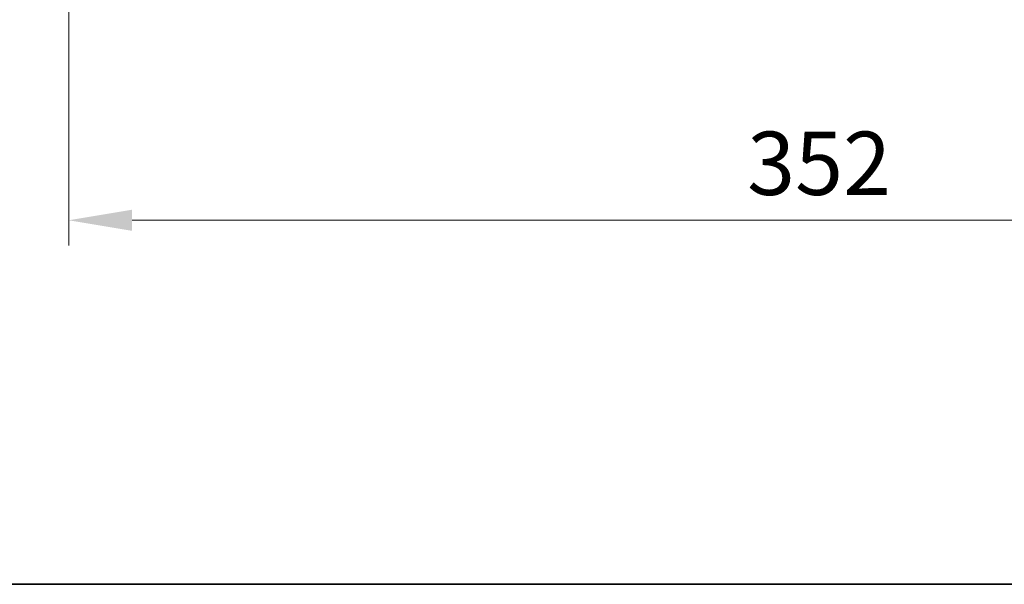
# Model space of a CAD drawing. Units: millimetres. Extents: x 0 to 7740, y 0 to 1686.
# Drawn here: x 1109 to 1342, y 0 to 134 of the extents above; entities that cross this region are included whole.
import ezdxf

# ---------------------------------------------------------------- set-up
doc = ezdxf.new("R2010")
doc.units = ezdxf.units.MM
doc.header["$LTSCALE"] = 0.666667
doc.layers.get('Defpoints').update_dxf_attribs({"lineweight": 25})
for name, color, linetype, lineweight in [('Border (ISO)', 7, 'Continuous', 35), ('Dimension (ISO)', 7, 'Continuous', 18), ('Dimension (ISO) @ 1', 7, 'Continuous', 18)]:
    doc.layers.add(name, color=color, linetype=linetype, lineweight=lineweight)
doc.styles.add('Note Text (TK)', font='MS PGothic.ttf')
doc.dimstyles.new('Default - Method 1b (TK)', dxfattribs={"dimscale": 0.666667, "dimtxt": 2.5, "dimasz": 2.5, "dimexe": 1, "dimexo": 1.5, "dimgap": 1, "dimtad": 1, "dimtoh": 1, "dimrnd": 1e-08, "dimdsep": 46, "dimtxsty": 'Note Text (TK)', "dimcen": 0.09, "dimdle": 5, "dimclrd": 100, "dimclre": 100, "dimclrt": 7, "dimadec": 1, "dimazin": 1, "dimtfac": 1, "dimtmove": 0, "dimatfit": 3, "dimfxl": 1, "dimtolj": 1, "dimlwd": -1, "dimlwe": -1, "dimarcsym": 0})

# ---------------------------------------------------------------- blocks, each defined once
blk = doc.blocks.new('図面枠 tk図枠')
at = {"layer": 'Border (ISO)'}
blk.add_line((14.5, 8), (405.5, 8), dxfattribs=at)
blk = doc.blocks.new('*D29')
at = {"layer": 'Defpoints', "color": 0}
for p in [(1120.39, 158.25), (1472.39, 158.25), (1472.39, 86.25)]:
    blk.add_point(p, dxfattribs=at)
at = {"layer": 'Dimension (ISO)', "color": 100}
for p, q in [((1120.39, 149.25), (1120.39, 80.25)), ((1472.39, 149.25), (1472.39, 80.25)), ((1135.39, 86.25), (1457.39, 86.25))]:
    blk.add_line(p, q, dxfattribs=at)
for points in [[(1135.39, 88.75), (1135.39, 83.75), (1120.39, 86.25)], [(1457.39, 88.75), (1457.39, 83.75), (1472.39, 86.25)]]:
    blk.add_solid(points, dxfattribs=at)
at = {"layer": 'Dimension (ISO)', "color": 7, "insert": (1281.14, 99.75), "char_height": 15, "attachment_point": 4, "style": 'Note Text (TK)'}
blk.add_mtext('\\A1;352', dxfattribs=at)

msp = doc.modelspace()

# ---------------------------------------------------------------- block references
at = {"xscale": 6, "yscale": 6, "zscale": 6}
msp.add_blockref('図面枠 tk図枠', (183.6667, -48), dxfattribs=at)

# ---------------------------------------------------------------- dimensions: what is measured, and where the dimension line sits
at = {"layer": 'Dimension (ISO) @ 1', "color": 100}
dim = msp.add_linear_dim(base=(1472.3939, 86.25), p1=(1120.3939, 158.25), p2=(1472.3939, 158.25), dimstyle='Default - Method 1b (TK)', override={"dimscale": 1, "dimtxt": 15, "dimasz": 15, "dimexe": 6, "dimexo": 9, "dimgap": 6, "dimdec": 2, "dimcen": 0.54, "dimtol": 0, "dimlim": 0, "dimtp": 0, "dimtm": 0, "dimtdec": 2, "dimtix": 0, "dimtofl": 0, "dimtmove": 0, "dimatfit": 1}, dxfattribs=at)
dim.commit()
dim.dimension.update_dxf_attribs({"geometry": '*D29', "text_midpoint": (1296.3939, 86.25), "dimtype": 128})

doc.saveas('drawing.dxf')
